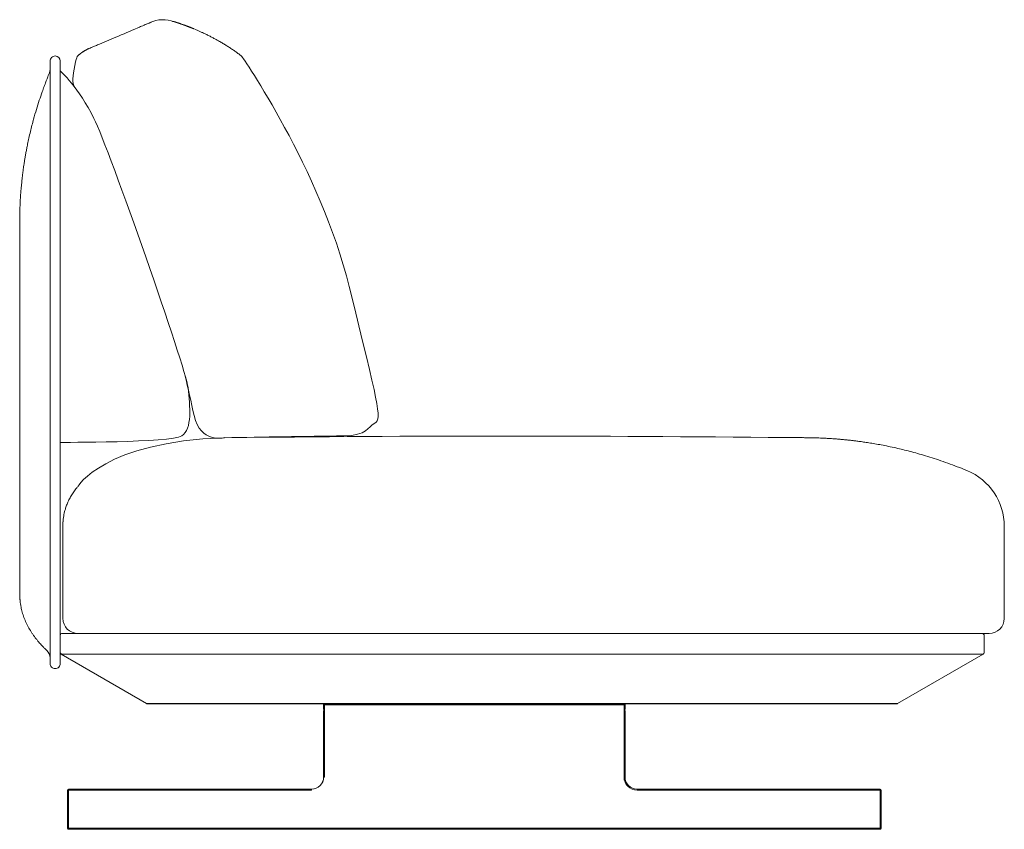
# Model space of a CAD drawing. Units: inches. Extents: x 4193 to 124808, y 2735 to 23182.
# Drawn here: x 20492 to 21476, y 12921 to 13730 of the extents above; entities that cross this region are included whole.
import ezdxf

# ---------------------------------------------------------------- set-up
doc = ezdxf.new("R2010")
doc.units = ezdxf.units.IN
doc.header["$MEASUREMENT"] = 0
doc.layers.get('0').update_dxf_attribs({"lineweight": 13})

msp = doc.modelspace()

# ---------------------------------------------------------------- linework, layer by layer
at = {"lineweight": 13}
for p, q in [((20646.06, 13728.38), (20645.92, 13728.38)), ((20646.2, 13728.34), (20646.06, 13728.38)), ((20646.23, 13728.34), (20646.2, 13728.34)), ((20646.41, 13728.31), (20646.23, 13728.34)), ((20646.62, 13728.27), (20646.41, 13728.31)), ((20646.69, 13728.24), (20646.62, 13728.27)), ((20646.73, 13728.24), (20646.69, 13728.24)), ((20646.77, 13728.2), (20646.73, 13728.24)), ((20646.8, 13728.2), (20646.77, 13728.2)), ((20647.65, 13727.99), (20647.61, 13727.99)), ((20647.61, 13727.99), (20647.65, 13727.95)), ((20647.69, 13727.95), (20647.65, 13727.99)), ((20647.65, 13727.95), (20647.69, 13727.95)), ((20647.72, 13727.95), (20647.69, 13727.95)), ((20647.76, 13727.95), (20647.72, 13727.95)), ((20647.72, 13727.92), (20647.76, 13727.88)), ((20647.76, 13727.92), (20647.76, 13727.95)), ((20647.79, 13727.92), (20647.76, 13727.92)), ((20647.76, 13727.88), (20647.79, 13727.85)), ((20647.83, 13727.92), (20647.79, 13727.92)), ((20647.79, 13727.85), (20647.83, 13727.81)), ((20647.86, 13727.92), (20647.83, 13727.92)), ((20647.83, 13727.81), (20647.83, 13727.78)), ((20647.83, 13727.78), (20647.86, 13727.74)), ((20647.86, 13727.74), (20647.86, 13727.71)), ((20647.86, 13727.71), (20647.86, 13727.67)), ((20647.93, 13727.88), (20647.9, 13727.88)), ((20648.04, 13727.85), (20648, 13727.85)), ((20648.11, 13727.81), (20648.07, 13727.81)), ((20648.25, 13727.78), (20648.18, 13727.78)), ((20648.39, 13727.74), (20648.32, 13727.74)), ((20648.96, 13727.53), (20648.89, 13727.53)), ((20649.17, 13727.46), (20649.1, 13727.46)), ((20649.31, 13727.42), (20649.24, 13727.42)), ((20649.49, 13727.35), (20649.42, 13727.35)), ((20649.7, 13727.28), (20649.63, 13727.28)), ((20649.74, 13727.25), (20649.7, 13727.28)), ((20649.88, 13727.21), (20649.81, 13727.21)), ((20650.02, 13727.18), (20649.95, 13727.18)), ((20650.2, 13727.1), (20650.16, 13727.1)), ((20650.41, 13727.03), (20650.34, 13727.03)), ((20650.59, 13726.96), (20650.55, 13726.96)), ((20666.55, 13721.09), (20666.51, 13721.09)), ((20572.17, 13705.84), (20588.45, 13712.74)), ((20550.48, 13693.88), (20550.69, 13694.09)), ((20561.06, 13701.13), (20561.06, 13701.13)), ((20522.88, 13688.96), (20522.88, 13638.78)), ((20533.04, 13638.78), (20533.04, 13688.96)), ((20522.14, 13677.1), (20522.17, 13677.1)), ((20522.17, 13677.1), (20522.17, 13677.14)), ((20522.88, 13638.78), (20522.88, 13137.26)), ((20533.04, 13137.26), (20533.04, 13638.78)), ((20492.59, 13537.12), (20492.59, 13537.65)), ((20492.59, 13536.59), (20492.59, 13537.12)), ((20492.62, 13538.18), (20492.62, 13538.75)), ((20492.66, 13539.35), (20492.66, 13540.02)), ((20492.7, 13540.69), (20492.7, 13541.4)), ((20492.48, 13529.79), (20492.48, 13531)), ((20492.48, 13528.45), (20492.48, 13529.79)), ((20492.48, 13528.41), (20492.48, 13528.45)), ((20492.48, 13528.38), (20492.48, 13528.41)), ((20492.48, 13528.34), (20492.48, 13528.38)), ((20492.48, 13527.81), (20492.48, 13528.34)), ((20492.48, 13526.64), (20492.48, 13527.81)), ((20492.48, 13522.47), (20492.48, 13526.64)), ((20492.52, 13533.08), (20492.52, 13533.93)), ((20492.52, 13532.09), (20492.52, 13533.08)), ((20492.55, 13535.56), (20492.55, 13536.09)), ((20492.55, 13535.14), (20492.55, 13535.56)), ((20492.55, 13534.68), (20492.55, 13535.14)), ((20492.48, 13515.71), (20492.48, 13522.47)), ((20492.48, 13506.47), (20492.48, 13515.71)), ((20492.48, 13495.19), (20492.48, 13506.47)), ((20492.48, 13482.48), (20492.48, 13495.19)), ((20492.48, 13469.04), (20492.48, 13482.48)), ((20492.48, 13455.59), (20492.48, 13469.04)), ((20492.48, 13452.26), (20492.48, 13455.59)), ((20492.48, 13450.21), (20492.48, 13452.26)), ((20492.48, 13449.08), (20492.48, 13450.21)), ((20492.48, 13448.19), (20492.48, 13449.08)), ((20492.48, 13447.88), (20492.48, 13448.19)), ((20492.48, 13447.24), (20492.48, 13447.88)), ((20492.48, 13446.96), (20492.48, 13447.24)), ((20492.48, 13445.26), (20492.48, 13446.96)), ((20492.48, 13438.53), (20492.48, 13445.26)), ((20492.48, 13431.77), (20492.48, 13438.53)), ((20492.48, 13428.38), (20492.48, 13431.77)), ((20492.48, 13377.74), (20492.48, 13428.38)), ((20492.48, 13323.71), (20492.48, 13377.74)), ((20492.48, 13269.67), (20492.48, 13323.71)), ((21257.35, 13312.7), (21260.18, 13312.7)), ((21260.18, 13312.7), (21266.44, 13312.7)), ((21266.44, 13312.7), (21271.08, 13312.7)), ((21271.08, 13312.7), (21273.91, 13312.7)), ((21273.91, 13312.7), (21275.93, 13312.67)), ((21275.93, 13312.67), (21276.95, 13312.67)), ((21276.95, 13312.67), (21277.94, 13312.67)), ((21277.94, 13312.67), (21278.9, 13312.67)), ((21278.9, 13312.67), (21279.82, 13312.67)), ((21281.55, 13312.63), (21280.7, 13312.63)), ((21282.37, 13312.63), (21281.55, 13312.63)), ((21283.92, 13312.6), (21283.18, 13312.6)), ((21285.3, 13312.56), (21284.63, 13312.56)), ((21285.8, 13312.56), (21285.3, 13312.56)), ((21286.72, 13312.52), (21286.26, 13312.52)), ((21286.93, 13312.52), (21286.72, 13312.52)), ((21287.14, 13312.52), (21286.93, 13312.52)), ((20492.48, 13256.05), (20492.48, 13269.67)), ((20492.48, 13242.67), (20492.48, 13256.05)), ((20492.48, 13239.31), (20492.48, 13242.67)), ((20492.48, 13237.58), (20492.48, 13239.31)), ((20492.48, 13237.47), (20492.48, 13237.58)), ((20492.48, 13236.06), (20492.48, 13237.47)), ((20492.48, 13234.43), (20492.48, 13236.06)), ((20492.48, 13227.81), (20492.48, 13234.43)), ((20492.48, 13221.12), (20492.48, 13227.81)), ((20535.55, 13224.27), (20535.55, 13224.2)), ((20535.55, 13224.2), (20535.55, 13224.17)), ((20535.55, 13224.17), (20535.55, 13224.13)), ((20535.55, 13224.13), (20535.55, 13224.09)), ((20535.55, 13224.09), (20535.55, 13223.99)), ((20535.55, 13223.99), (20535.55, 13223.88)), ((20535.55, 13223.88), (20535.55, 13223.74)), ((20535.55, 13223.74), (20535.55, 13223.6)), ((20535.55, 13223.6), (20535.55, 13223.28)), ((20535.55, 13223.28), (20535.55, 13222.89)), ((20535.55, 13222.89), (20535.55, 13222.43)), ((20535.55, 13222.43), (20535.55, 13221.94)), ((20535.55, 13221.94), (20535.55, 13221.41)), ((21475.5, 13224.17), (21475.5, 13224.13)), ((21475.5, 13224.13), (21475.5, 13224.09)), ((21475.5, 13224.09), (21475.5, 13224.06)), ((21475.5, 13224.06), (21475.5, 13224.02)), ((21475.5, 13224.02), (21475.5, 13223.99)), ((21475.5, 13223.99), (21475.5, 13223.92)), ((21475.5, 13223.92), (21475.5, 13223.81)), ((21475.5, 13223.81), (21475.5, 13223.63)), ((21475.5, 13223.63), (21475.5, 13223.39)), ((21475.5, 13223.39), (21475.5, 13223.07)), ((21475.5, 13223.07), (21475.5, 13222.71)), ((21475.5, 13222.71), (21475.5, 13222.25)), ((21475.5, 13222.25), (21475.5, 13221.83)), ((21475.5, 13221.83), (21475.5, 13221.37)), ((20492.48, 13207.61), (20492.48, 13221.12)), ((20535.55, 13221.41), (20535.55, 13221.12)), ((20535.55, 13221.12), (20535.55, 13220.84)), ((20535.55, 13220.84), (20535.55, 13220.2)), ((20535.55, 13220.2), (20535.55, 13218.82)), ((20535.55, 13218.82), (20535.55, 13217.23)), ((20535.55, 13217.23), (20535.55, 13216.35)), ((20535.55, 13216.35), (20535.55, 13215.89)), ((20535.55, 13215.89), (20535.55, 13215.39)), ((20535.55, 13215.39), (20535.55, 13214.89)), ((20535.55, 13214.89), (20535.55, 13214.36)), ((20535.55, 13214.36), (20535.55, 13214.08)), ((20535.55, 13214.08), (20535.55, 13213.8)), ((20535.55, 13213.8), (20535.55, 13213.66)), ((20535.55, 13213.66), (20535.55, 13213.48)), ((20535.55, 13213.48), (20535.55, 13213.34)), ((20535.55, 13213.34), (20535.55, 13213.23)), ((20535.55, 13213.23), (20535.55, 13213.16)), ((20535.55, 13213.16), (20535.55, 13212.49)), ((20535.55, 13212.49), (20535.55, 13211.82)), ((20535.55, 13211.82), (20535.55, 13210.44)), ((21475.5, 13221.37), (21475.5, 13220.87)), ((21475.5, 13220.87), (21475.5, 13220.34)), ((21475.5, 13220.34), (21475.5, 13219.81)), ((21475.5, 13219.81), (21475.5, 13219.21)), ((21475.5, 13219.21), (21475.5, 13218.65)), ((21475.5, 13218.65), (21475.5, 13218.01)), ((21475.5, 13218.01), (21475.5, 13217.37)), ((21475.5, 13217.37), (21475.5, 13216.66)), ((21475.5, 13216.66), (21475.5, 13215.96)), ((21475.5, 13215.96), (21475.5, 13215.28)), ((21475.5, 13215.28), (21475.5, 13214.68)), ((21475.5, 13214.68), (21475.5, 13214.15)), ((21475.5, 13214.15), (21475.5, 13213.73)), ((21475.5, 13213.73), (21475.5, 13213.37)), ((21475.5, 13213.37), (21475.5, 13212.91)), ((21475.5, 13212.91), (21475.5, 13211.04)), ((20492.48, 13194.55), (20492.48, 13207.61)), ((20535.55, 13210.44), (20535.55, 13209.02)), ((20535.55, 13209.02), (20535.55, 13208.7)), ((20535.55, 13208.7), (20535.55, 13208.35)), ((20535.55, 13208.35), (20535.55, 13207.64)), ((20535.55, 13207.64), (20535.55, 13204.81)), ((20535.55, 13204.81), (20535.55, 13199.22)), ((21475.5, 13211.04), (21475.5, 13208.88)), ((21475.5, 13208.88), (21475.5, 13199.11)), ((20492.48, 13182.73), (20492.48, 13194.55)), ((20535.55, 13199.22), (20535.55, 13132.23)), ((21475.5, 13199.11), (21475.5, 13132.13)), ((20492.48, 13172.79), (20492.48, 13182.73)), ((20492.48, 13165.21), (20492.48, 13172.79)), ((20492.48, 13160.19), (20492.48, 13165.21)), ((20492.48, 13157.71), (20492.48, 13160.19)), ((20492.48, 13157.43), (20492.48, 13157.71)), ((20492.48, 13157.32), (20492.48, 13157.43)), ((20492.48, 13156.54), (20492.48, 13157.32)), ((20492.52, 13155.02), (20492.52, 13155.8)), ((20493.05, 13148.3), (20493.05, 13148.48)), ((20522.88, 13137.26), (20522.88, 13087.12)), ((20533.04, 13115.18), (20533.04, 13137.26)), ((20533.04, 13098.3), (20533.04, 13115.18)), ((20543.16, 13117.19), (20535.05, 13117.19)), ((20550.76, 13117.19), (20543.16, 13117.19)), ((21445.39, 13117.09), (20550.76, 13117.19)), ((21453.42, 13117.09), (21445.39, 13117.09)), ((21460.46, 13117.09), (21453.42, 13117.09)), ((21455.44, 13115.07), (21455.44, 13098.19)), ((20533.04, 13087.12), (20533.04, 13098.3)), ((20534.03, 13096.56), (20619.02, 13047.13)), ((21444.4, 13096.46), (20546.98, 13096.56)), ((21454.45, 13096.46), (21369.03, 13047.13)), ((21446.1, 13096.46), (21445.88, 13096.46)), ((21447.16, 13096.42), (21446.1, 13096.46)), ((21448.01, 13096.42), (21447.16, 13096.42)), ((21449, 13096.39), (21448.01, 13096.42)), ((21449.56, 13096.35), (21449, 13096.39)), ((21450.31, 13096.35), (21449.56, 13096.35)), ((21450.8, 13096.32), (21450.31, 13096.35)), ((21450.98, 13096.32), (21450.8, 13096.32)), ((21451.62, 13096.32), (21450.98, 13096.32)), ((21452.18, 13096.32), (21451.62, 13096.32)), ((21452.86, 13096.35), (21452.18, 13096.32)), ((21452.96, 13096.35), (21452.86, 13096.35)), ((21453.17, 13096.35), (21452.96, 13096.35)), ((21454.02, 13096.42), (21453.17, 13096.35)), ((21454.09, 13096.42), (21454.02, 13096.42)), ((21454.13, 13096.42), (21454.09, 13096.42)), ((21454.31, 13096.42), (21454.13, 13096.42)), ((20619.02, 13047.13), (20693.12, 13047.13)), ((20693.12, 13046.88), (20620.01, 13046.88)), ((20693.12, 13047.13), (21359.01, 13047.13)), ((20693.12, 13046.88), (20693.12, 13047.13)), ((21359.01, 13046.88), (20693.12, 13046.88)), ((20795.92, 13046.88), (20795.92, 13045.86)), ((20796.91, 13045.86), (20795.92, 13045.86)), ((20795.92, 13045.86), (20795.92, 13041.86)), ((20796.91, 13046.88), (20796.91, 13045.86)), ((21095.85, 13045.86), (20796.91, 13045.86)), ((20796.91, 13045.86), (20796.91, 13041.86)), ((21095.85, 13045.86), (21095.85, 13046.88)), ((21095.85, 13041.86), (21095.85, 13045.86)), ((21096.84, 13045.86), (21095.85, 13045.86)), ((21096.84, 13046.88), (21096.84, 13045.86)), ((21096.84, 13045.86), (21096.84, 13041.86)), ((21359.01, 13047.13), (21359.01, 13046.88)), ((21368.04, 13046.88), (21359.01, 13046.88)), ((20795.92, 13041.86), (20796.91, 13041.86)), ((20795.92, 12973.63), (20795.92, 13039.84)), ((20795.92, 13039.84), (20796.91, 13039.84)), ((20796.91, 13041.86), (20796.91, 13040.87)), ((20796.91, 13040.87), (20796.91, 13039.84)), ((20796.91, 13039.84), (20796.91, 12973.63)), ((21095.85, 13040.87), (21095.85, 13041.86)), ((21096.84, 13041.86), (21095.85, 13041.86)), ((21095.85, 13039.84), (21095.85, 13040.87)), ((21095.85, 13039.84), (21096.84, 13039.84)), ((21095.85, 12973.63), (21095.85, 13039.84)), ((21096.84, 13039.84), (21096.84, 12973.63)), ((20796.91, 12973.63), (20795.92, 12973.63)), ((21096.84, 12973.63), (21095.85, 12973.63)), ((20540.15, 12922.5), (20540.15, 12960.61)), ((20540.15, 12960.61), (20541.14, 12960.61)), ((20541.14, 12960.61), (20541.14, 12961.6)), ((20541.14, 12961.6), (20783.89, 12961.6)), ((20783.89, 12960.61), (20541.14, 12960.61)), ((20541.14, 12960.61), (20541.14, 12922.5)), ((20783.89, 12961.6), (20783.89, 12960.61)), ((21108.87, 12960.61), (21108.87, 12961.6)), ((21108.87, 12961.6), (21351.62, 12961.6)), ((21351.62, 12960.61), (21108.87, 12960.61)), ((21351.62, 12961.6), (21351.62, 12960.61)), ((21352.61, 12960.61), (21351.62, 12960.61)), ((21351.62, 12960.61), (21351.62, 12922.5)), ((21352.61, 12922.5), (21352.61, 12960.61)), ((20541.14, 12922.5), (20540.15, 12922.5)), ((20541.14, 12922.5), (21351.62, 12922.5)), ((20541.14, 12921.48), (20541.14, 12922.5)), ((21351.62, 12921.48), (20541.14, 12921.48)), ((21351.62, 12922.5), (21352.61, 12922.5)), ((21351.62, 12922.5), (21351.62, 12921.48))]:
    msp.add_line(p, q, dxfattribs=at)
for centre, radius, start, end in [((16715.66, 22759.53), 9840.98, 293.313123, 293.337578), ((21759.45, 11030.25), 2926.82, 112.9814, 113.03634), ((21438.12, 11819.34), 2074.91, 113.14278, 113.2544), ((20635.8, 13699.21), 31.01, 69.22764, 115.13245), ((20655.51, 13736.89), 11.01, 247.08258, 251.80533), ((20643.73, 13703.34), 24.57, 69.10478, 71.29746), ((20662.76, 13758), 33.32, 251.28639, 253.07583), ((20639.4, 13682.09), 46.06, 69.76635, 71.35358), ((20653.22, 13699.9), 24.57, 69.10478, 71.29746), ((22200.18, 9947.52), 4095.67, 112.84188, 113.17371), ((20661.59, 13712.49), 9.79, 67.67514, 71.21277), ((20666.53, 13720.18), 0.912, 88.88871, 91.11129), ((20634.87, 13639.1), 87.82, 64.66307, 66.56418), ((20607.47, 13571.58), 160.62, 65.09392, 66.13334), ((20568.07, 13489.41), 251.74, 63.9988, 64.83814), ((20638.51, 13631.74), 92.94, 62.31301, 64.55688), ((20620.32, 13590.05), 138.35, 62.18732, 63.66852), ((20591.64, 13646.11), 62.6, 112.11986, 114.02096), ((20173.02, 14645.05), 1020.51, 292.77478, 293.02495), ((20615.88, 13580.73), 148.67, 60.97137, 62.35037), ((20617.93, 13580.04), 148.29, 60.43416, 61.79268), ((20590.85, 13533.26), 202.34, 59.18675, 60.30038), ((20218.5, 12918.31), 921.23, 58.64712, 58.88906), ((20648.73, 13624.43), 94.37, 56.32881, 58.64736), ((20527.9, 13688.93), 5.02, 89.56024, 179.63279), ((20558.62, 13686.29), 11.15, 131.11102, 135.61583), ((20573.41, 13671.88), 31.74, 112.69447, 129.45847), ((20576.58, 13665.77), 38.6, 112.9703, 122.66261), ((20562.43, 13689.3), 11.15, 120.23201, 124.31928), ((20549.04, 13729.02), 30.37, 291.43192, 293.52695), ((20634.65, 13538.8), 178.2, 113.38314, 114.22875), ((20657.87, 13633.64), 81.67, 55.41712, 58.08875), ((20576.3, 13513.77), 226.7, 53.73695, 54.68511), ((20646.87, 13608.77), 108.36, 52.14778, 54.11242), ((20708.86, 13687.53), 8.16, 50.6836, 56.5477), ((20450, 13703.04), 76.62, 337.03449, 339.08855), ((20512.43, 13680.98), 10.45, 338.25476, 359.33335), ((20514.08, 13680.77), 8.8, 349.69317, 0.5778), ((20495.13, 13678.11), 25.5, 337.35868, 340.93241), ((20834.66, 13545.11), 339.11, 160.52345, 162.03226), ((20880.57, 13528.58), 387.88, 161.80219, 163.2107), ((20832.45, 13541.64), 338.05, 162.97374, 164.69726), ((21030.74, 13491.45), 542.62, 165.77278, 166.45789), ((20875.43, 13528.34), 383.02, 164.47485, 165.41221), ((20710.36, 13567.55), 213.33, 166.18174, 167.96626), ((20811.82, 13541.45), 318.03, 167.17799, 168.31965), ((20663.56, 13568.32), 167.36, 168.54594, 169.97626), ((21112.29, 13497.92), 621.74, 171.82432, 172.10425), ((20561.76, 13567.06), 66.92, 171.57943, 173.99205), ((20543.27, 13571.93), 47.96, 171.4206, 174.10556), ((20530.91, 13575.08), 35.3, 170.58024, 173.48053), ((20555.24, 13573.67), 59.58, 170.66673, 173.07307), ((19404.12, 13639.35), 1092.55, 355.7388, 355.89137), ((20128.24, 13568.86), 365.33, 356.82883, 357.1456), ((20444.7, 13554.83), 48.6, 355.08608, 357.76125), ((19036.4, 12992.88), 1665.6, 11.84401, 13.27696), ((22755.47, -116349.69), 129678.7, 90.8568622, 90.9096036), ((20978.66, -11536.36), 24850.62, 89.357443, 90.649791), ((21394.79, 16581.18), 3270.44, 268.14288, 268.20118), ((21116.78, 10089.07), 3228.07, 86.73001, 86.80802), ((21126.23, 10614.94), 2702.6, 86.20241, 86.29413), ((21181.42, 11694.03), 1622.31, 85.49412, 85.62323), ((21308.46, 13200.01), 110.86, 82.57966, 84.34694), ((21311.53, 13192.72), 117.76, 82.80236, 84.51738), ((21486.95, 14525.53), 1226.54, 262.47274, 262.66444), ((21302.29, 13095.82), 215.04, 81.23648, 82.5032), ((21286.6, 12968.82), 342.99, 79.98158, 80.98253), ((21287.54, 12964.29), 347.29, 79.18288, 80.26273), ((20870.71, 10827.34), 2524.51, 78.83023, 78.99309), ((21238.75, 12732.29), 584.41, 77.2871, 78.05062), ((21317.01, 13072.23), 235.59, 75.96091, 77.65813), ((21247.38, 12778.34), 537.6, 75.56711, 76.36014), ((21224.42, 12712.12), 607.48, 74.28267, 75.02677), ((21297.88, 12971.56), 337.84, 72.94828, 74.35551), ((21300.02, 12968.06), 340.57, 71.96244, 73.46507), ((21198.66, 12661.48), 663.47, 71.02134, 71.83694), ((21086.04, 12365.22), 980.3, 69.85033, 70.42867), ((21263.6, 12857.2), 457.28, 68.19917, 69.50178), ((21180.17, 12659.89), 671.47, 67.39782, 67.84191), ((21415.35, 13224.17), 60.15, 359.99953, 67.63251), ((20587.44, 13231.18), 49.28, 138.71216, 141.868), ((20602.25, 13220.8), 67.5, 150.85131, 154.86888), ((20595.41, 13224.31), 59.82, 146.01809, 150.60027), ((20600.21, 13222.23), 65.02, 162.91953, 165.18968), ((20599.66, 13222.28), 64.53, 155.08179, 159.20857), ((20583.95, 13225.73), 48.31, 171.969, 176.60981), ((20592.46, 13224.26), 56.94, 168.22204, 171.69391), ((20580.55, 13228.04), 44.53, 165.94897, 169.86152), ((20593.44, 13224.06), 57.9, 175.51466, 179.79159), ((20406.5, 13132.21), 87.99, 9.31847, 10.13669), ((20526.12, 13150.56), 33.04, 187.13171, 190.36061), ((20541, 13153.12), 48.14, 190.1715, 193.09577), ((20558.96, 13156.18), 66.34, 192.15427, 194.41547), ((20578.55, 13162.11), 86.79, 194.98981, 198.55264), ((20563.07, 13157.76), 70.73, 199.1982, 203.8835), ((20565.67, 13158.58), 73.44, 203.64732, 208.25396), ((20592.5, 13173.55), 104.17, 208.52264, 211.74114), ((20550.68, 13132.33), 15.13, 180.35428, 270.3157), ((21460.45, 13132.14), 15.05, 270.03803, 359.96197), ((20585.78, 13171.57), 97.43, 212.82718, 214.55296), ((20551.56, 13146.08), 54.75, 215.94539, 218.93089), ((20535.03, 13115.2), 1.99, 89.33183, 180.66717), ((21453.42, 13115.07), 2.02, 359.97293, 90.02607), ((20580.73, 13168.51), 91.54, 218.37993, 220.09574), ((20534, 13127.79), 29.58, 218.07311, 223.12947), ((20543.67, 13134.15), 41.04, 220.37704, 223.84042), ((20539.01, 13127.52), 33.11, 221.1414, 224.99743), ((20541.15, 13127.75), 34.82, 222.77929, 225.45617), ((20512.92, 13092.73), 9.96, 359.86377, 46.86887), ((20535.03, 13098.29), 1.99, 179.6593, 239.83047), ((20540.5, 13885.79), 789.25, 269.5299, 270.4701), ((21453.3, 13098.31), 2.14, 298.00813, 356.75443), ((20527.91, 13087.12), 5.03, 180.04715, 270.35492), ((20528, 13087.13), 5.04, 269.33362, 359.86505), ((20796.91, 13041.86), 0.989, 179.90236, 270.09969), ((21095.85, 13041.86), 0.989, 269.90032, 0.09764), ((20783.87, 12973.65), 12.04, 270.0597, 359.9403), ((20783.88, 12973.64), 12.04, 270.04811, 359.95189), ((21108.88, 12973.64), 13.03, 180.04811, 269.95189), ((21108.88, 12973.65), 12.04, 180.0597, 269.9403)]:
    msp.add_arc(centre, radius, start, end, dxfattribs=at)
for points in [[(20616.72, 13724.77), (20617.54, 13725.09), (20618.24, 13725.41), (20618.92, 13725.69)], [(20621.5, 13726.79), (20622.14, 13727.07), (20622.53, 13727.21), (20622.63, 13727.28)], [(20623.69, 13727.67), (20623.62, 13727.67), (20623.52, 13727.64), (20623.41, 13727.6)], [(20623.76, 13727.71), (20623.73, 13727.71), (20623.73, 13727.71), (20623.69, 13727.67)], [(20623.87, 13727.74), (20623.84, 13727.74), (20623.8, 13727.71), (20623.76, 13727.71)], [(20623.98, 13727.78), (20623.94, 13727.74), (20623.91, 13727.74), (20623.87, 13727.74)], [(20645.49, 13728.48), (20645.42, 13728.52), (20645.31, 13728.52), (20645.17, 13728.56)], [(20645.74, 13728.45), (20645.67, 13728.45), (20645.6, 13728.45), (20645.49, 13728.48)], [(20645.92, 13728.38), (20645.88, 13728.41), (20645.81, 13728.41), (20645.74, 13728.45)], [(20646.13, 13728.34), (20646.09, 13728.38), (20646.09, 13728.38), (20646.06, 13728.38)], [(20646.34, 13728.31), (20646.31, 13728.34), (20646.27, 13728.34), (20646.23, 13728.34)], [(20646.55, 13728.27), (20646.48, 13728.31), (20646.45, 13728.31), (20646.41, 13728.31)], [(20646.66, 13728.24), (20646.62, 13728.24), (20646.62, 13728.24), (20646.62, 13728.27)], [(20646.87, 13728.17), (20646.87, 13728.2), (20646.84, 13728.2), (20646.8, 13728.2)], [(20647.08, 13728.13), (20647.01, 13728.13), (20646.98, 13728.17), (20646.87, 13728.17)], [(20647.3, 13728.06), (20647.23, 13728.06), (20647.15, 13728.1), (20647.08, 13728.13)], [(20647.54, 13727.99), (20647.47, 13727.99), (20647.4, 13728.02), (20647.3, 13728.06)], [(20647.65, 13727.95), (20647.61, 13727.95), (20647.58, 13727.95), (20647.54, 13727.99)], [(20647.69, 13727.95), (20647.69, 13727.92), (20647.72, 13727.92), (20647.72, 13727.92)], [(20647.9, 13727.88), (20647.9, 13727.88), (20647.86, 13727.88), (20647.86, 13727.92)], [(20648, 13727.85), (20647.97, 13727.85), (20647.97, 13727.88), (20647.93, 13727.88)], [(20648.07, 13727.81), (20648.07, 13727.85), (20648.04, 13727.85), (20648.04, 13727.85)], [(20648.18, 13727.78), (20648.15, 13727.81), (20648.15, 13727.81), (20648.11, 13727.81)], [(20648.32, 13727.74), (20648.29, 13727.74), (20648.25, 13727.78), (20648.25, 13727.78)], [(20648.46, 13727.71), (20648.43, 13727.71), (20648.39, 13727.71), (20648.39, 13727.74)], [(20648.53, 13727.67), (20648.5, 13727.67), (20648.5, 13727.67), (20648.46, 13727.71)], [(20648.68, 13727.64), (20648.61, 13727.64), (20648.57, 13727.64), (20648.53, 13727.67)], [(20648.75, 13727.6), (20648.75, 13727.6), (20648.71, 13727.6), (20648.68, 13727.64)], [(20648.85, 13727.56), (20648.82, 13727.56), (20648.78, 13727.56), (20648.75, 13727.6)], [(20648.89, 13727.53), (20648.89, 13727.56), (20648.85, 13727.56), (20648.85, 13727.56)], [(20649.03, 13727.49), (20648.99, 13727.49), (20648.99, 13727.53), (20648.96, 13727.53)], [(20649.1, 13727.46), (20649.07, 13727.49), (20649.07, 13727.49), (20649.03, 13727.49)], [(20649.24, 13727.42), (20649.21, 13727.42), (20649.17, 13727.46), (20649.17, 13727.46)], [(20649.35, 13727.39), (20649.35, 13727.39), (20649.31, 13727.39), (20649.31, 13727.42)], [(20649.42, 13727.35), (20649.42, 13727.39), (20649.38, 13727.39), (20649.35, 13727.39)], [(20649.56, 13727.32), (20649.53, 13727.32), (20649.53, 13727.32), (20649.49, 13727.35)], [(20649.63, 13727.28), (20649.6, 13727.32), (20649.6, 13727.32), (20649.56, 13727.32)], [(20649.81, 13727.21), (20649.81, 13727.25), (20649.77, 13727.25), (20649.74, 13727.25)], [(20649.95, 13727.18), (20649.91, 13727.18), (20649.91, 13727.21), (20649.88, 13727.21)], [(20650.09, 13727.14), (20650.06, 13727.14), (20650.02, 13727.14), (20650.02, 13727.18)], [(20650.16, 13727.1), (20650.13, 13727.14), (20650.09, 13727.14), (20650.09, 13727.14)], [(20650.27, 13727.07), (20650.27, 13727.07), (20650.23, 13727.07), (20650.2, 13727.1)], [(20650.34, 13727.03), (20650.3, 13727.07), (20650.3, 13727.07), (20650.27, 13727.07)], [(20650.48, 13727), (20650.45, 13727), (20650.45, 13727), (20650.41, 13727.03)], [(20650.87, 13726.86), (20650.76, 13726.89), (20650.62, 13726.96), (20650.48, 13727)], [(20650.55, 13726.96), (20650.52, 13727), (20650.48, 13727), (20650.48, 13727)], [(20650.66, 13726.93), (20650.66, 13726.93), (20650.62, 13726.96), (20650.59, 13726.96)], [(20651.61, 13726.61), (20651.29, 13726.72), (20650.98, 13726.82), (20650.66, 13726.93)], [(20653.31, 13726.01), (20653.03, 13726.11), (20652.78, 13726.18), (20652.5, 13726.29)], [(20654.13, 13725.72), (20653.77, 13725.83), (20653.42, 13725.97), (20653.06, 13726.11)], [(20654.02, 13725.76), (20653.77, 13725.83), (20653.52, 13725.94), (20653.31, 13726.01)], [(20655.19, 13725.34), (20654.8, 13725.48), (20654.41, 13725.62), (20654.02, 13725.76)], [(20656.28, 13724.95), (20655.93, 13725.09), (20655.58, 13725.19), (20655.19, 13725.34)], [(20656.43, 13724.91), (20656.07, 13725.05), (20655.72, 13725.16), (20655.33, 13725.3)], [(20657.2, 13724.59), (20656.92, 13724.73), (20656.6, 13724.84), (20656.28, 13724.95)], [(20656.71, 13724.8), (20656.6, 13724.84), (20656.5, 13724.88), (20656.43, 13724.91)], [(20656.96, 13724.7), (20656.89, 13724.73), (20656.78, 13724.77), (20656.71, 13724.8)], [(20657.28, 13724.59), (20657.17, 13724.63), (20657.06, 13724.66), (20656.96, 13724.7)], [(20658.3, 13724.2), (20657.95, 13724.34), (20657.59, 13724.49), (20657.2, 13724.59)], [(20657.59, 13724.49), (20657.49, 13724.52), (20657.38, 13724.56), (20657.28, 13724.59)], [(20657.91, 13724.38), (20657.81, 13724.42), (20657.7, 13724.45), (20657.59, 13724.49)], [(20658.27, 13724.24), (20658.16, 13724.27), (20658.05, 13724.31), (20657.91, 13724.38)], [(20658.66, 13724.1), (20658.51, 13724.13), (20658.41, 13724.2), (20658.27, 13724.24)], [(20659.26, 13723.85), (20658.94, 13723.96), (20658.62, 13724.1), (20658.3, 13724.2)], [(20659.04, 13723.96), (20658.9, 13723.99), (20658.8, 13724.06), (20658.66, 13724.1)], [(20659.43, 13723.81), (20659.33, 13723.85), (20659.19, 13723.92), (20659.04, 13723.96)], [(20660.18, 13723.53), (20659.86, 13723.64), (20659.58, 13723.74), (20659.26, 13723.85)], [(20659.93, 13723.64), (20659.79, 13723.67), (20659.61, 13723.74), (20659.43, 13723.81)], [(20660.42, 13723.46), (20660.28, 13723.5), (20660.11, 13723.57), (20659.93, 13723.64)], [(20661.1, 13723.18), (20660.81, 13723.28), (20660.5, 13723.39), (20660.18, 13723.53)], [(20660.96, 13723.25), (20660.78, 13723.32), (20660.6, 13723.39), (20660.42, 13723.46)], [(20661.45, 13723.07), (20661.27, 13723.14), (20661.13, 13723.18), (20660.96, 13723.25)], [(20661.95, 13722.86), (20661.8, 13722.93), (20661.63, 13723), (20661.45, 13723.07)], [(20662.44, 13722.68), (20662.3, 13722.75), (20662.12, 13722.82), (20661.95, 13722.86)], [(20662.72, 13722.54), (20662.48, 13722.65), (20662.23, 13722.75), (20661.98, 13722.86)], [(20662.87, 13722.54), (20662.72, 13722.58), (20662.58, 13722.65), (20662.44, 13722.68)], [(20663.04, 13722.43), (20662.94, 13722.47), (20662.83, 13722.5), (20662.72, 13722.54)], [(20663.22, 13722.4), (20663.11, 13722.43), (20662.97, 13722.47), (20662.87, 13722.54)], [(20663.33, 13722.33), (20663.22, 13722.36), (20663.11, 13722.4), (20663.04, 13722.43)], [(20663.61, 13722.26), (20663.47, 13722.29), (20663.36, 13722.33), (20663.22, 13722.4)], [(20663.57, 13722.22), (20663.5, 13722.26), (20663.4, 13722.29), (20663.33, 13722.33)], [(20663.86, 13722.12), (20663.75, 13722.15), (20663.68, 13722.19), (20663.57, 13722.22)], [(20663.93, 13722.12), (20663.82, 13722.15), (20663.72, 13722.22), (20663.61, 13722.26)], [(20664.1, 13722.04), (20664, 13722.08), (20663.93, 13722.12), (20663.86, 13722.12)], [(20664.21, 13722.01), (20664.14, 13722.04), (20664.03, 13722.08), (20663.93, 13722.12)], [(20664.32, 13721.94), (20664.25, 13721.97), (20664.18, 13722.01), (20664.1, 13722.04)], [(20664.46, 13721.9), (20664.39, 13721.94), (20664.32, 13721.97), (20664.21, 13722.01)], [(20664.56, 13721.87), (20664.46, 13721.9), (20664.39, 13721.9), (20664.32, 13721.94)], [(20664.67, 13721.83), (20664.6, 13721.87), (20664.53, 13721.9), (20664.46, 13721.9)], [(20664.74, 13721.76), (20664.71, 13721.8), (20664.64, 13721.83), (20664.56, 13721.87)], [(20664.78, 13721.8), (20664.74, 13721.8), (20664.71, 13721.83), (20664.67, 13721.83)], [(20664.85, 13721.76), (20664.85, 13721.76), (20664.81, 13721.76), (20664.78, 13721.8)], [(20666.55, 13721.09), (20665.98, 13721.3), (20665.41, 13721.55), (20664.85, 13721.76)], [(20665.77, 13721.37), (20665.63, 13721.44), (20665.48, 13721.51), (20665.31, 13721.55)], [(20665.98, 13721.3), (20665.91, 13721.34), (20665.84, 13721.37), (20665.77, 13721.37)], [(20666.12, 13721.27), (20666.05, 13721.27), (20666.02, 13721.3), (20665.98, 13721.3)], [(20666.37, 13721.16), (20666.3, 13721.16), (20666.19, 13721.2), (20666.12, 13721.27)], [(20666.51, 13721.09), (20666.48, 13721.09), (20666.4, 13721.12), (20666.37, 13721.16)], [(20667.22, 13720.77), (20668.07, 13720.42), (20668.95, 13720.03), (20669.8, 13719.67)], [(20563.93, 13702.37), (20564.56, 13702.62), (20565.27, 13702.94), (20566.16, 13703.29)], [(20527.94, 13693.95), (20530.77, 13693.95), (20533.04, 13691.72), (20533.04, 13688.96)], [(20550.69, 13694.09), (20550.69, 13694.09), (20549.63, 13695.15), (20547.54, 13684.5)], [(20550.66, 13694.05), (20550.59, 13693.98), (20550.52, 13693.91), (20550.45, 13693.84)], [(20550.69, 13694.09), (20550.59, 13694.02), (20550.52, 13693.91), (20550.48, 13693.84)], [(20551.97, 13695.29), (20551.68, 13695.08), (20551.47, 13694.87), (20551.29, 13694.69)], [(20552.29, 13695.58), (20552.18, 13695.47), (20552.07, 13695.4), (20551.97, 13695.29)], [(20552.64, 13695.89), (20552.5, 13695.79), (20552.39, 13695.68), (20552.29, 13695.58)], [(20552.99, 13696.21), (20552.85, 13696.07), (20552.75, 13696), (20552.64, 13695.89)], [(20553.17, 13696.35), (20553.13, 13696.28), (20553.06, 13696.25), (20552.99, 13696.21)], [(20553.38, 13696.5), (20553.31, 13696.46), (20553.24, 13696.39), (20553.17, 13696.35)], [(20553.56, 13696.64), (20553.49, 13696.6), (20553.45, 13696.57), (20553.38, 13696.5)], [(20553.74, 13696.81), (20553.7, 13696.74), (20553.63, 13696.71), (20553.56, 13696.64)], [(20554.13, 13697.1), (20554.02, 13697.03), (20553.91, 13696.92), (20553.74, 13696.81)], [(20554.55, 13697.42), (20554.41, 13697.31), (20554.3, 13697.24), (20554.13, 13697.1)], [(20554.97, 13697.73), (20554.83, 13697.63), (20554.69, 13697.52), (20554.55, 13697.42)], [(20555.47, 13698.05), (20555.33, 13697.95), (20555.15, 13697.84), (20554.97, 13697.73)], [(20555.43, 13698.05), (20555.4, 13698.02), (20555.36, 13697.98), (20555.29, 13697.95)], [(20556.14, 13698.51), (20555.89, 13698.34), (20555.65, 13698.19), (20555.43, 13698.05)], [(20555.75, 13698.27), (20555.65, 13698.19), (20555.58, 13698.12), (20555.47, 13698.05)], [(20557.17, 13699.15), (20557.06, 13699.08), (20556.92, 13699.01), (20556.81, 13698.94)], [(20557.52, 13699.36), (20557.42, 13699.29), (20557.27, 13699.22), (20557.17, 13699.15)], [(20558.23, 13699.75), (20558.02, 13699.65), (20557.77, 13699.5), (20557.52, 13699.36)], [(20559.15, 13700.25), (20558.9, 13700.11), (20558.58, 13699.96), (20558.23, 13699.75)], [(20560.14, 13700.74), (20559.82, 13700.57), (20559.5, 13700.42), (20559.15, 13700.25)], [(20560.74, 13700.99), (20560.71, 13700.99), (20560.71, 13700.95), (20560.67, 13700.95)], [(20560.78, 13701.03), (20560.78, 13700.99), (20560.74, 13700.99), (20560.74, 13700.99)], [(20560.88, 13701.06), (20560.85, 13701.03), (20560.81, 13701.03), (20560.78, 13701.03)], [(20561.06, 13701.13), (20561.13, 13701.17), (20561.27, 13701.2), (20561.52, 13701.31)], [(20704.23, 13700.88), (20705.26, 13700.18), (20706.32, 13699.47), (20707.35, 13698.76)], [(20714.03, 13693.84), (20714.03, 13693.84), (20792.77, 13580.64), (20821.5, 13463.55)], [(20547.54, 13684.5), (20545.49, 13673.88), (20544.15, 13667.09), (20547.54, 13662.45)], [(20521.57, 13675.69), (20521.78, 13676.18), (20521.96, 13676.64), (20522.17, 13677.1)], [(20522.45, 13677.95), (20522.35, 13677.67), (20522.28, 13677.39), (20522.17, 13677.1)], [(20533.04, 13679.02), (20533.04, 13679.02), (20551.65, 13661.99), (20566.62, 13631.67)], [(20516.83, 13663.41), (20517.43, 13665.04), (20518.07, 13666.67), (20518.67, 13668.29)], [(20519.23, 13669.78), (20519.41, 13670.24), (20519.62, 13670.74), (20519.8, 13671.23)], [(20519.8, 13671.23), (20520.05, 13671.87), (20520.3, 13672.5), (20520.54, 13673.14)], [(20514.95, 13658.17), (20515.59, 13659.91), (20516.19, 13661.68), (20516.83, 13663.41)], [(20566.62, 13631.67), (20581.58, 13601.34), (20658.44, 13382.27), (20660.53, 13362.91)], [(20499.52, 13601.56), (20499.81, 13602.97), (20500.09, 13604.42), (20500.37, 13605.84)], [(20498.04, 13593.56), (20498.29, 13594.87), (20498.5, 13596.14), (20498.75, 13597.45)], [(20496.87, 13586.34), (20497.05, 13587.51), (20497.26, 13588.68), (20497.44, 13589.84)], [(20497.44, 13589.84), (20497.65, 13591.08), (20497.83, 13592.32), (20498.04, 13593.56)], [(20494.15, 13564.12), (20494.25, 13565.21), (20494.36, 13566.28), (20494.46, 13567.37)], [(20494.46, 13567.37), (20494.57, 13568.51), (20494.71, 13569.64), (20494.82, 13570.77)], [(20494.82, 13570.77), (20494.96, 13571.87), (20495.07, 13572.96), (20495.21, 13574.06)], [(20493.44, 13555.45), (20493.51, 13556.37), (20493.58, 13557.25), (20493.65, 13558.17)], [(20493.86, 13561.07), (20493.97, 13562.07), (20494.04, 13563.09), (20494.15, 13564.12)], [(20492.87, 13545.29), (20492.87, 13545.75), (20492.91, 13546.28), (20492.94, 13546.85)], [(20492.94, 13546.85), (20492.94, 13547.42), (20492.98, 13547.98), (20493.01, 13548.65)], [(20493.26, 13552.94), (20493.33, 13553.79), (20493.37, 13554.63), (20493.44, 13555.45)], [(20492.55, 13536.09), (20492.55, 13536.27), (20492.59, 13536.45), (20492.59, 13536.59)], [(20492.59, 13537.65), (20492.59, 13537.83), (20492.62, 13538.04), (20492.62, 13538.18)], [(20492.62, 13538.75), (20492.62, 13538.96), (20492.62, 13539.17), (20492.66, 13539.35)], [(20492.66, 13540.02), (20492.66, 13540.23), (20492.7, 13540.48), (20492.7, 13540.69)], [(20492.7, 13541.4), (20492.73, 13541.65), (20492.73, 13541.9), (20492.73, 13542.11)], [(20492.73, 13542.11), (20492.73, 13542.36), (20492.77, 13542.6), (20492.77, 13542.92)], [(20492.77, 13542.92), (20492.77, 13543.24), (20492.8, 13543.56), (20492.8, 13543.98)], [(20492.8, 13543.98), (20492.8, 13544.37), (20492.84, 13544.8), (20492.87, 13545.29)], [(20492.48, 13531), (20492.52, 13531.39), (20492.52, 13531.74), (20492.52, 13532.09)], [(20492.52, 13533.93), (20492.52, 13534.18), (20492.55, 13534.43), (20492.55, 13534.68)], [(20821.5, 13463.55), (20850.23, 13346.46), (20854.52, 13331.56), (20847.05, 13327.32)], [(20660.53, 13362.91), (20662.62, 13343.59), (20664.95, 13321.48), (20654.27, 13314.51)], [(20696.87, 13312.7), (20696.87, 13312.7), (20672.6, 13306.58), (20666.55, 13334.75)], [(20847.05, 13327.32), (20839.58, 13323.03), (20839.58, 13314.82), (20816.19, 13314.51)], [(20654.27, 13314.51), (20643.55, 13307.53), (20533.04, 13308.03), (20533.04, 13308.03)], [(20550.41, 13263.69), (20550.41, 13263.69), (20576.35, 13308.6), (20696.84, 13312.67)], [(21275.93, 13312.67), (21275.57, 13312.7), (21275.22, 13312.7), (21274.86, 13312.7)], [(21280.7, 13312.63), (21280.42, 13312.63), (21280.1, 13312.67), (21279.82, 13312.67)], [(21283.18, 13312.6), (21282.9, 13312.6), (21282.61, 13312.6), (21282.37, 13312.63)], [(21284.63, 13312.56), (21284.38, 13312.6), (21284.14, 13312.6), (21283.92, 13312.6)], [(21286.26, 13312.52), (21286.08, 13312.52), (21285.94, 13312.52), (21285.8, 13312.56)], [(21287.89, 13312.49), (21287.6, 13312.49), (21287.36, 13312.49), (21287.14, 13312.52)], [(21288.81, 13312.45), (21288.49, 13312.45), (21288.17, 13312.49), (21287.89, 13312.49)], [(21296.52, 13312.14), (21295.07, 13312.21), (21293.58, 13312.28), (21292.13, 13312.35)], [(21312.44, 13311), (21311.24, 13311.11), (21310.07, 13311.21), (21308.87, 13311.32)], [(21315.95, 13310.68), (21314.78, 13310.79), (21313.61, 13310.9), (21312.44, 13311)], [(21319.38, 13310.33), (21318.25, 13310.44), (21317.12, 13310.58), (21315.95, 13310.68)], [(21340.36, 13307.57), (21338.59, 13307.82), (21336.82, 13308.1), (21335.06, 13308.35)], [(20545.81, 13257.75), (20546.73, 13259.06), (20547.65, 13260.37), (20548.68, 13261.6)], [(20538.06, 13241.33), (20538.24, 13242), (20538.48, 13242.71), (20538.7, 13243.38)], [(20538.7, 13243.38), (20538.91, 13243.98), (20539.12, 13244.58), (20539.33, 13245.18)], [(20492.52, 13155.8), (20492.52, 13156.05), (20492.48, 13156.3), (20492.48, 13156.54)], [(20492.55, 13154.28), (20492.55, 13154.56), (20492.52, 13154.81), (20492.52, 13155.02)], [(20492.59, 13153.54), (20492.59, 13153.82), (20492.55, 13154.07), (20492.55, 13154.28)], [(20492.62, 13152.79), (20492.62, 13153.08), (20492.59, 13153.32), (20492.59, 13153.54)], [(20492.7, 13152.08), (20492.66, 13152.33), (20492.66, 13152.58), (20492.62, 13152.79)], [(20492.73, 13151.38), (20492.73, 13151.62), (20492.7, 13151.87), (20492.7, 13152.08)], [(20492.8, 13150.67), (20492.77, 13150.95), (20492.77, 13151.16), (20492.73, 13151.38)], [(20492.84, 13150.17), (20492.84, 13150.35), (20492.8, 13150.53), (20492.8, 13150.67)], [(20492.91, 13149.68), (20492.87, 13149.86), (20492.87, 13150.03), (20492.84, 13150.17)], [(20492.94, 13149.18), (20492.94, 13149.36), (20492.91, 13149.54), (20492.91, 13149.68)], [(20492.98, 13148.83), (20492.98, 13148.97), (20492.98, 13149.08), (20492.94, 13149.18)], [(20493.05, 13148.48), (20493.01, 13148.62), (20493.01, 13148.72), (20492.98, 13148.83)], [(20493.08, 13148.12), (20493.08, 13148.16), (20493.05, 13148.23), (20493.05, 13148.3)], [(20493.12, 13147.7), (20493.12, 13147.84), (20493.08, 13147.98), (20493.08, 13148.12)], [(20507.24, 13113.94), (20506.67, 13114.72), (20506.11, 13115.53), (20505.54, 13116.31)], [(20517.43, 13102.23), (20517.18, 13102.44), (20516.97, 13102.69), (20516.72, 13102.93)], [(20517.96, 13101.7), (20517.78, 13101.87), (20517.61, 13102.05), (20517.43, 13102.23)], [(20518.88, 13100.81), (20518.6, 13101.06), (20518.28, 13101.38), (20517.96, 13101.7)], [(20519.59, 13100.14), (20519.41, 13100.28), (20519.16, 13100.53), (20518.88, 13100.81)], [(20519.73, 13100), (20519.69, 13100.03), (20519.66, 13100.07), (20519.59, 13100.14)], [(20534.1, 13096.56), (20533.42, 13096.88), (20533.04, 13097.56), (20533.04, 13098.3)], [(21444.4, 13096.46), (21444.75, 13096.42), (21445.11, 13096.42), (21445.46, 13096.42)], [(21445.88, 13096.46), (21445.74, 13096.46), (21445.6, 13096.46), (21445.46, 13096.42)], [(21446.34, 13096.42), (21446.27, 13096.42), (21446.2, 13096.46), (21446.1, 13096.46)], [(21448.79, 13096.39), (21448.54, 13096.39), (21448.26, 13096.39), (21448.01, 13096.42)], [(21449.18, 13096.35), (21449.14, 13096.35), (21449.07, 13096.39), (21449, 13096.39)], [(21450.66, 13096.32), (21450.52, 13096.32), (21450.41, 13096.32), (21450.31, 13096.35)], [(21452.71, 13096.35), (21452.54, 13096.32), (21452.4, 13096.32), (21452.18, 13096.32)], [(21453.56, 13096.39), (21453.46, 13096.39), (21453.32, 13096.35), (21453.17, 13096.35)], [(21453.88, 13096.42), (21453.81, 13096.39), (21453.7, 13096.39), (21453.56, 13096.39)], [(21454.38, 13096.42), (21454.38, 13096.46), (21454.34, 13096.46), (21454.31, 13096.42)], [(21454.38, 13096.42), (21455.01, 13096.78), (21455.44, 13097.45), (21455.44, 13098.19)], [(21454.38, 13096.42), (21454.41, 13096.42), (21454.41, 13096.42), (21454.45, 13096.46)], [(20619.02, 13047.13), (20619.31, 13046.95), (20619.66, 13046.88), (20620.01, 13046.88)], [(20796.91, 13046.88), (20796.38, 13046.88), (20795.92, 13046.42), (20795.92, 13045.86)], [(21096.84, 13045.86), (21096.84, 13046.42), (21096.38, 13046.88), (21095.85, 13046.88)], [(21359.01, 13047.13), (21365.2, 13046.99), (21368.74, 13046.99), (21369.03, 13047.13)], [(21368.04, 13046.88), (21368.39, 13046.88), (21368.74, 13046.95), (21369.03, 13047.13)], [(20796.91, 13040.87), (20796.38, 13040.87), (20795.92, 13040.41), (20795.92, 13039.84)], [(21096.84, 13039.84), (21096.84, 13040.41), (21096.38, 13040.87), (21095.85, 13040.87)], [(20541.14, 12961.6), (20540.57, 12961.6), (20540.15, 12961.18), (20540.15, 12960.61)], [(21352.61, 12960.61), (21352.61, 12961.18), (21352.18, 12961.6), (21351.62, 12961.6)], [(20540.15, 12922.5), (20540.15, 12921.94), (20540.57, 12921.48), (20541.14, 12921.48)], [(21351.62, 12921.48), (21352.18, 12921.48), (21352.61, 12921.94), (21352.61, 12922.5)]]:
    msp.add_open_spline(points, degree=3, dxfattribs=at)

doc.saveas('drawing.dxf')
